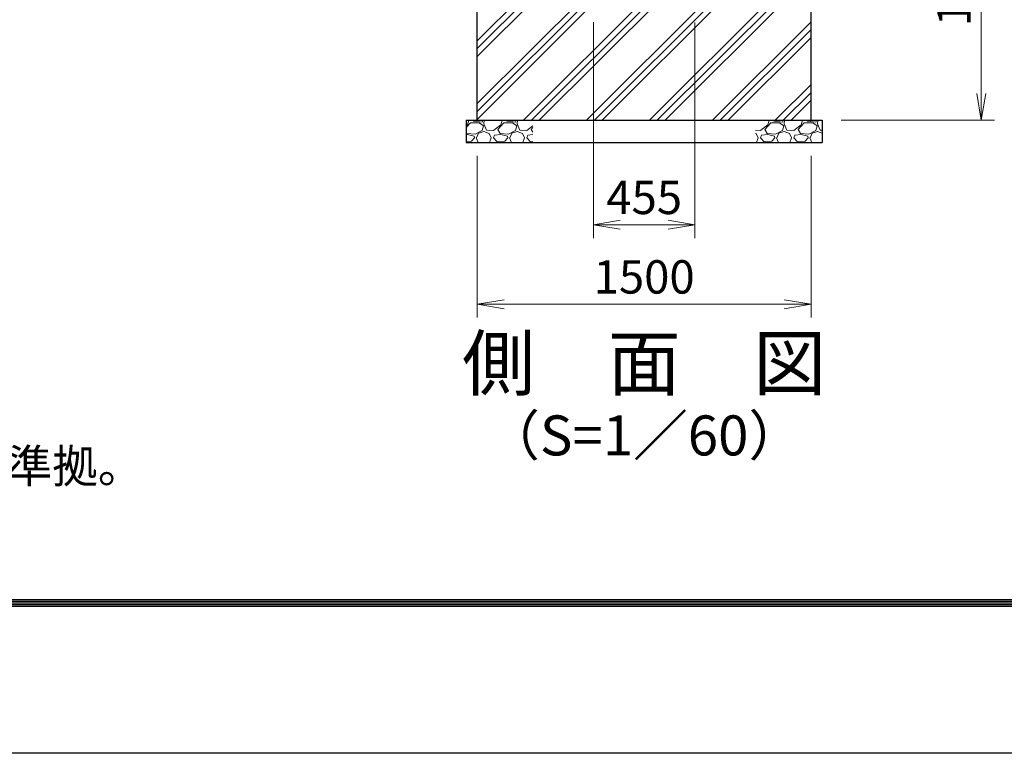
# Model space of a CAD drawing. Units: millimetres. Extents: x 0 to 25200, y 0 to 17820.
# Drawn here: x 8714 to 13139, y 0 to 3300 of the extents above; entities that cross this region are included whole.
import ezdxf
from ezdxf.enums import TextEntityAlignment as Align

# ---------------------------------------------------------------- set-up
doc = ezdxf.new("R2010")
doc.units = ezdxf.units.MM
doc.header["$LTSCALE"] = 5
doc.header["$MEASUREMENT"] = 0
doc.header["$PDMODE"] = 35
doc.layers.get('Defpoints').update_dxf_attribs({"color": 8})
for name, color, linetype, lineweight in [('D-DCR-HCH', 7, 'Continuous', 13), ('D-STR-DIM', 7, 'Continuous', 13), ('D-STR2', 7, 'Continuous', 13)]:
    doc.layers.add(name, color=color, linetype=linetype, lineweight=lineweight)
for name, color, linetype in [('D-STR4', 7, 'Continuous'), ('D-TTL', 2, 'Continuous'), ('D-TTL-TXT', 7, 'Continuous')]:
    doc.layers.add(name, color=color, linetype=linetype)
doc.styles.add('ゴシック', font='txt')
doc.dimstyles.new('STYLE', dxfattribs={"dimscale": 60, "dimtxt": 2.5, "dimasz": 2, "dimexe": 1, "dimexo": 1, "dimgap": 0.8, "dimtad": 1, "dimdsep": 46, "dimtxsty": 'ゴシック', "dimblk": 'OPEN', "dimcen": 1e-08, "dimclrd": 256, "dimclre": 256, "dimclrt": 256, "dimadec": 0, "dimazin": 2, "dimtfac": 1, "dimtmove": 2, "dimatfit": 3, "dimldrblk": 'OPEN', "dimfxl": 0, "dimtolj": 1, "dimtzin": 0, "dimlwd": -1, "dimlwe": -1, "dimarcsym": 0})

# ---------------------------------------------------------------- blocks, each defined once
blk = doc.blocks.new('_Open')
at = {"color": 0, "linetype": 'ByBlock', "lineweight": -2}
for p, q in [((-1, 0.167), (0, 0)), ((-1, -0.167), (0, 0)), ((0, 0), (-1, 0))]:
    blk.add_line(p, q, dxfattribs=at)
blk = doc.blocks.new('*D61')
at = {"layer": 'D-STR-DIM'}
for p, q in [((12555.4, 4147.7), (13095.4, 4147.7)), ((13035.4, 4027.7), (13035.4, 2967.7)), ((12405.4, 2847.7), (13095.4, 2847.7))]:
    blk.add_line(p, q, dxfattribs=at)
at = {"layer": 'Defpoints', "color": 0}
for p in [(12495.4, 4147.7), (12345.4, 2847.7), (13035.4, 2847.7)]:
    blk.add_point(p, dxfattribs=at)
at = {"layer": 'D-STR-DIM', "xscale": 120, "yscale": 120, "zscale": 120}
for p, rotation in [((13035.4, 4147.7), 90), ((13035.4, 2847.7), 270)]:
    blk.add_blockref('_Open', p, dxfattribs=dict(at, rotation=rotation))
at = {"layer": 'D-STR-DIM', "insert": (12912.4, 3497.7), "char_height": 150, "attachment_point": 5, "rotation": 90, "style": 'ゴシック'}
blk.add_mtext('\\A1;1300', dxfattribs=at)
blk = doc.blocks.new('*D51')
at = {"layer": 'D-STR-DIM'}
for p, q in [((11292.9, 3288.2), (11292.9, 2317.7)), ((11747.9, 3287.7), (11747.9, 2317.7)), ((11412.9, 2377.7), (11627.9, 2377.7))]:
    blk.add_line(p, q, dxfattribs=at)
at = {"layer": 'Defpoints', "color": 0}
for p in [(11292.9, 3348.2), (11747.9, 3347.7), (11747.9, 2377.7)]:
    blk.add_point(p, dxfattribs=at)
at = {"layer": 'D-STR-DIM', "xscale": 120, "yscale": 120, "zscale": 120, "rotation": 180}
blk.add_blockref('_Open', (11292.9, 2377.7), dxfattribs=at)
at = {"layer": 'D-STR-DIM', "xscale": 120, "yscale": 120, "zscale": 120}
blk.add_blockref('_Open', (11747.9, 2377.7), dxfattribs=at)
at = {"layer": 'D-STR-DIM', "insert": (11520.4, 2500.7), "char_height": 150, "attachment_point": 5, "style": 'ゴシック'}
blk.add_mtext('\\A1;455', dxfattribs=at)
blk = doc.blocks.new('*D46')
at = {"layer": 'D-STR2'}
for p, q in [((10770.4, 2687.7), (10770.4, 1960)), ((12270.4, 2687.7), (12270.4, 1960)), ((10890.4, 2020), (12150.4, 2020))]:
    blk.add_line(p, q, dxfattribs=at)
at = {"layer": 'Defpoints', "color": 0}
for p in [(10770.4, 2747.7), (12270.4, 2747.7), (12270.4, 2020)]:
    blk.add_point(p, dxfattribs=at)
at = {"layer": 'D-STR2', "xscale": 120, "yscale": 120, "zscale": 120, "rotation": 180}
blk.add_blockref('_Open', (10770.4, 2020), dxfattribs=at)
at = {"layer": 'D-STR2', "xscale": 120, "yscale": 120, "zscale": 120}
blk.add_blockref('_Open', (12270.4, 2020), dxfattribs=at)
at = {"layer": 'D-STR2', "insert": (11520.4, 2143), "char_height": 150, "attachment_point": 5, "style": 'ゴシック'}
blk.add_mtext('\\A1;1500', dxfattribs=at)

msp = doc.modelspace()

# ---------------------------------------------------------------- hatches: boundary and pattern name
at = {"layer": 'D-DCR-HCH'}
h = msp.add_hatch(dxfattribs=at)
h.set_pattern_fill('PLAST', color=256, scale=800, angle=45)
h.set_pattern_definition([(45, (0, 17820), (-141.4214, 141.4214), []), (45, (-17.68, 17837.68), (-141.4214, 141.4214), []), (45, (-35.36, 17855.36), (-141.4214, 141.4214), [])])
h.paths.add_polyline_path([(11693.8566, 4147.6506), (11346.8566, 4147.6506), (11346.8566, 3347.6506), (11292.8566, 3347.6506), (11292.8566, 4147.6506), (10770.3566, 4147.6506), (10770.3566, 2847.6506), (12270.3566, 2847.6506), (12270.3566, 4147.6506), (11747.8566, 4147.6506), (11747.8566, 3347.6506), (11693.8566, 3347.6506)])
h = msp.add_hatch(dxfattribs=at)
h.set_pattern_fill('GRAVEL', color=256, scale=150)
h.set_pattern_definition([(228.01279, (1306.948, 967.651), (-1200, -1350), [20.1804, -1997.8632]), (184.96974, (1293.448, 952.6506), (1800, 150), [34.6302, -3428.3887]), (132.51045, (1258.948, 949.651), (1500, -1650), [24.4182, -2417.4049]), (267.27369, (1200.448, 912.1506), (150, 3000), [31.5357, -3122.0337]), (292.833654, (1198.948, 880.6506), (-750, 1800), [30.9232, -3061.406]), (357.27369, (1210.948, 852.1506), (-3000, 150), [31.5357, -3122.0337]), (37.69424, (1242.4477, 850.6506), (-1950, -1500), [41.7043, -4128.7273]), (72.25533, (1275.448, 876.1506), (1050, 3300), [39.3732, -3897.9482]), (121.429566, (1287.448, 913.6506), (-1200, 1950), [31.6425, -3132.611]), (175.23636, (1270.948, 940.65), (1650, -150), [36.1248, -1770.1144]), (222.39744, (1234.9477, 943.6506), (-1800, -1650), [46.7172, -4625.0063]), (138.81407, (1348.948, 910.65), (-1050, 900), [15.9451, -1578.5767]), (171.469234, (1336.948, 921.1506), (1950, -300), [30.3356, -3003.2267]), (225, (1306.95, 925.65), (-2e-14, -150), [21.2131, -190.9189]), (203.1986, (1296.448, 943.65), (750, 300), [11.4237, -1130.9423]), (291.8014, (1285.948, 939.15), (-150, 450), [16.1554, -791.6193]), (30.96376, (1291.948, 924.15), (450, 300), [26.2393, -848.4034]), (161.56505, (1314.45, 937.65), (300, -150), [18.9736, -455.368]), (16.38954, (1198.948, 939.151), (1500, 450), [26.58, -2631.4268]), (70.34618, (1224.448, 946.651), (-600, -1650), [22.2992, -2207.6112]), (293.1986, (1314.448, 967.65), (-300, 750), [22.8472, -1119.5187]), (343.61046, (1323.448, 946.651), (-1500, 450), [26.58, -2631.4268]), (339.44395, (1198.948, 846.15), (-750, 300), [25.632, -1255.9686]), (294.77514, (1222.948, 837.151), (-750, 1650), [21.4767, -2126.1965]), (66.8014, (1315.948, 817.65), (300, 750), [22.8472, -1119.5187]), (17.35402, (1324.948, 838.651), (-1950, -600), [25.1446, -2489.3135]), (69.44395, (1242.448, 817.65), (-300, -750), [12.816, -1268.7846]), (101.30993, (1306.948, 817.65), (-150, 600), [7.6485, -757.2044]), (165.96376, (1305.448, 825.15), (450, -150), [30.9232, -587.5426]), (186.00901, (1275.448, 832.6506), (1500, 150), [28.6575, -2837.0885]), (303.69007, (1291.948, 910.65), (-150, 300), [21.6333, -519.1994]), (353.15723, (1303.948, 892.6506), (2550, -300), [37.7691, -3739.1344]), (60.9454, (1341.448, 888.15), (-600, -1050), [15.4434, -1528.9011]), (90, (1348.95, 901.65), (-150, 150), [9, -141]), (120.25644, (1272.448, 837.151), (600, -1050), [20.8386, -2063.028]), (48.01279, (1261.948, 855.151), (1200, 1350), [40.3608, -1977.6828]), (0, (1288.95, 885.15), (150, 150), [39, -111]), (325.30485, (1327.948, 885.151), (1500, -1050), [23.7171, -2347.9911]), (254.0546, (1347.448, 871.65), (-150, -600), [21.8403, -1070.1762]), (207.645975, (1341.448, 850.6506), (-2850, -1500), [35.5598, -3520.4211]), (175.42608, (1309.948, 834.1506), (-1950, 150), [37.6198, -3724.361])])
h.paths.add_polyline_path([(11020.3566, 2847.6506), (10720.3566, 2847.6506), (10720.3566, 2747.6506), (11020.3566, 2747.6506)])
h = msp.add_hatch(dxfattribs=at)
h.set_pattern_fill('GRAVEL', color=256, scale=150)
h.set_pattern_definition([(228.01279, (1906.948, 967.651), (-1200, -1350), [20.1804, -1997.8632]), (184.96974, (1893.448, 952.6506), (1800, 150), [34.6302, -3428.3887]), (132.51045, (1858.948, 949.651), (1500, -1650), [24.4182, -2417.4049]), (267.27369, (1800.448, 912.1506), (150, 3000), [31.5357, -3122.0337]), (292.833654, (1798.948, 880.6506), (-750, 1800), [30.9232, -3061.406]), (357.27369, (1810.948, 852.1506), (-3000, 150), [31.5357, -3122.0337]), (37.69424, (1842.4477, 850.6506), (-1950, -1500), [41.7043, -4128.7273]), (72.25533, (1875.448, 876.1506), (1050, 3300), [39.3732, -3897.9482]), (121.429566, (1887.448, 913.6506), (-1200, 1950), [31.6425, -3132.611]), (175.23636, (1870.948, 940.65), (1650, -150), [36.1248, -1770.1144]), (222.39744, (1834.9477, 943.6506), (-1800, -1650), [46.7172, -4625.0063]), (138.81407, (1948.948, 910.65), (-1050, 900), [15.9451, -1578.5767]), (171.469234, (1936.948, 921.1506), (1950, -300), [30.3356, -3003.2267]), (225, (1906.95, 925.65), (-2e-14, -150), [21.2131, -190.9189]), (203.1986, (1896.448, 943.65), (750, 300), [11.4237, -1130.9423]), (291.8014, (1885.948, 939.15), (-150, 450), [16.1554, -791.6193]), (30.96376, (1891.948, 924.15), (450, 300), [26.2393, -848.4034]), (161.56505, (1914.45, 937.65), (300, -150), [18.9736, -455.368]), (16.38954, (1798.948, 939.151), (1500, 450), [26.58, -2631.4268]), (70.34618, (1824.448, 946.651), (-600, -1650), [22.2992, -2207.6112]), (293.1986, (1914.448, 967.65), (-300, 750), [22.8472, -1119.5187]), (343.61046, (1923.448, 946.651), (-1500, 450), [26.58, -2631.4268]), (339.44395, (1798.948, 846.15), (-750, 300), [25.632, -1255.9686]), (294.77514, (1822.948, 837.151), (-750, 1650), [21.4767, -2126.1965]), (66.8014, (1915.948, 817.65), (300, 750), [22.8472, -1119.5187]), (17.35402, (1924.948, 838.651), (-1950, -600), [25.1446, -2489.3135]), (69.44395, (1842.448, 817.65), (-300, -750), [12.816, -1268.7846]), (101.30993, (1906.948, 817.65), (-150, 600), [7.6485, -757.2044]), (165.96376, (1905.448, 825.15), (450, -150), [30.9232, -587.5426]), (186.00901, (1875.448, 832.6506), (1500, 150), [28.6575, -2837.0885]), (303.69007, (1891.948, 910.65), (-150, 300), [21.6333, -519.1994]), (353.157227, (1903.948, 892.6506), (2550, -300), [37.7691, -3739.1344]), (60.9454, (1941.448, 888.15), (-600, -1050), [15.4434, -1528.9011]), (90, (1948.95, 901.65), (-150, 150), [9, -141]), (120.25644, (1872.448, 837.151), (600, -1050), [20.8386, -2063.028]), (48.01279, (1861.948, 855.151), (1200, 1350), [40.3608, -1977.6828]), (0, (1888.95, 885.15), (150, 150), [39, -111]), (325.30485, (1927.948, 885.151), (1500, -1050), [23.7171, -2347.9911]), (254.0546, (1947.448, 871.65), (-150, -600), [21.8403, -1070.1762]), (207.645975, (1941.448, 850.6506), (-2850, -1500), [35.5598, -3520.4211]), (175.42608, (1909.948, 834.1506), (-1950, 150), [37.6198, -3724.361])])
h.paths.add_polyline_path([(12320.3566, 2847.6506), (12020.3566, 2847.6506), (12020.3566, 2747.6506), (12320.3566, 2747.6506)])

# ---------------------------------------------------------------- linework, layer by layer
at = {"layer": 'D-STR4'}
for p, q in [((10770.3566, 2847.6506), (10770.3566, 4147.6506)), ((12270.3566, 2847.6506), (12270.3566, 4147.6506)), ((10720.3566, 2847.6506), (12320.3566, 2847.6506)), ((10720.3566, 2847.6506), (10720.3566, 2747.6506)), ((12320.3566, 2847.6506), (12320.3566, 2747.6506)), ((10720.3566, 2747.6506), (12320.3566, 2747.6506))]:
    msp.add_line(p, q, dxfattribs=at)
at = {"layer": 'D-TTL'}
msp.add_lwpolyline([(0, 17820), (25200, 17820), (25200, 0), (0, 0)], close=True, dxfattribs=at)
at = {"layer": 'D-TTL', "color": 7}
for points in [[(810, 17160), (24390, 17160), (24390, 660.0001), (810, 660.0001)], [(817.5, 17152.5), (24382.5, 17152.5), (24382.5, 667.5001), (817.5, 667.5001)], [(825, 17145), (24375, 17145), (24375, 675.0001), (825, 675.0001)], [(832.5, 17137.5), (24367.5, 17137.5), (24367.5, 682.5001), (832.5, 682.5001)], [(840, 17130), (24360, 17130), (24360, 690.0001), (840, 690.0001)]]:
    msp.add_lwpolyline(points, close=True, dxfattribs=at)

# ---------------------------------------------------------------- texts
at = {"layer": 'D-TTL-TXT', "style": 'ゴシック'}
for s, height, p in [('側\u3000面\u3000図', 240, (11520.3551, 1723.8695)), ('（S=1／60）', 180, (11520.3551, 1406.6795))]:
    msp.add_text(s, height=height, dxfattribs=at).set_placement(p, align=Align.MIDDLE)
at = {"layer": 'D-TTL-TXT', "linetype": 'Continuous', "style": 'ゴシック'}
msp.add_text('（設計条件）風荷重：昭和57年改正 建築基準法・同施行令に基づく風圧力に準拠。', height=150, dxfattribs=at).set_placement((1629.3162, 1216.9464))

# ---------------------------------------------------------------- dimensions: what is measured, and where the dimension line sits
at = {"layer": 'D-STR-DIM'}
dim = msp.add_linear_dim(base=(13035.3566, 2847.6506), p1=(12495.3566, 4147.6506), p2=(12345.3566, 2847.6506), angle=90, dimstyle='STYLE', dxfattribs=at)
dim.commit()
dim.dimension.update_dxf_attribs({"geometry": '*D61', "text_midpoint": (12912.3566, 3497.6506)})
dim = msp.add_linear_dim(base=(11747.8566, 2377.6506), p1=(11292.8566, 3348.1696), p2=(11747.8566, 3347.6506), dimstyle='STYLE', dxfattribs=at)
dim.commit()
dim.dimension.update_dxf_attribs({"geometry": '*D51', "text_midpoint": (11520.3566, 2500.6506)})
at = {"layer": 'D-STR2'}
dim = msp.add_linear_dim(base=(12270.3566, 2019.9625), p1=(10770.3566, 2747.6506), p2=(12270.3566, 2747.6506), dimstyle='STYLE', dxfattribs=at)
dim.commit()
dim.dimension.update_dxf_attribs({"geometry": '*D46', "text_midpoint": (11520.3566, 2142.9625)})

doc.saveas('drawing.dxf')
